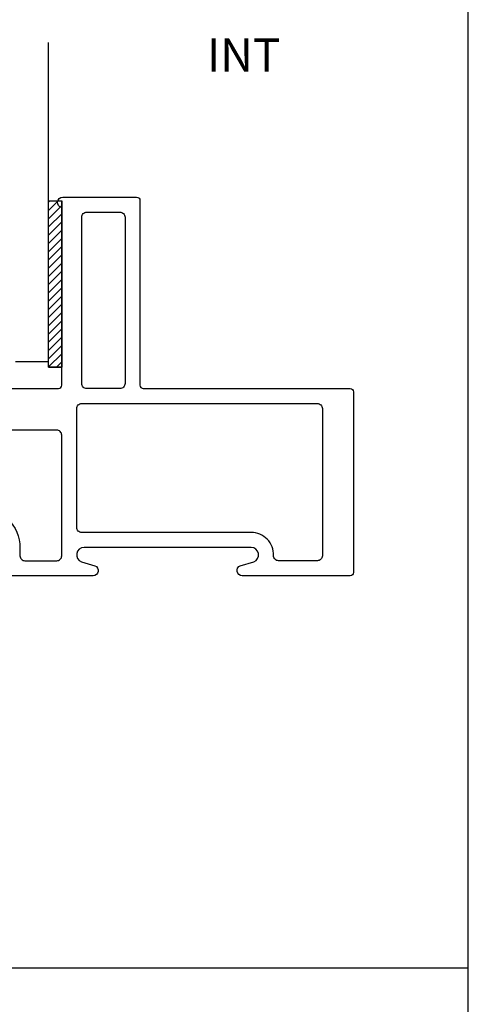
# Model space of a CAD drawing. Units: millimetres. Extents: x 1327 to 1535, y 2911 to 2948.
# Drawn here: x 1341 to 1344, y 2937 to 2943 of the extents above; entities that cross this region are included whole.
import ezdxf

# ---------------------------------------------------------------- set-up
doc = ezdxf.new("R2010")
doc.units = ezdxf.units.MM
for name, color, linetype in [('ANNOTATION', 2, 'Continuous'), ('FRAME', 3, 'Continuous'), ('GASKET', 1, 'Continuous'), ('GLAZING', 3, 'Continuous')]:
    doc.layers.add(name, color=color, linetype=linetype)
doc.styles.get("Standard").update_dxf_attribs({"font": 'arial.ttf'})

# ---------------------------------------------------------------- blocks, each defined once
blk = doc.blocks.new('CW-F1')
at = {"layer": 'FRAME', "color": 8}
blk.add_line((-20.7523, 68.9689), (-20.7523, 68.9422), dxfattribs=at)
for points in [[(-21.6099, 68.0339), (-20.6069, 68.0339, -0.836281), (-20.591, 67.9468), (-20.6718, 67.924, 0.834472), (-20.6607, 67.8639), (-20.0115, 67.8639, 0.414214), (-19.9915, 67.8839), (-19.9915, 68.5939, 0.414214), (-20.0115, 68.6139), (-20.5181, 68.6139, -0.414214), (-20.5381, 68.6339), (-20.5381, 68.9689, 0.414214), (-20.5581, 68.9889), (-20.7323, 68.9889, 0.414214), (-20.7523, 68.9689), (-20.7523, 68.9189, 0.414214), (-20.7323, 68.8989), (-20.6881, 68.8989, -0.414214), (-20.6681, 68.8789), (-20.6681, 68.7802, -0.414214), (-20.6881, 68.7602), (-20.9016, 68.7602, -0.414214), (-20.9216, 68.7802), (-20.9216, 68.9689, 0.414214), (-20.9416, 68.9889), (-21.0649, 68.9889, 0.414214), (-21.0849, 68.9689), (-21.0849, 68.8887, -0.414214), (-21.1049, 68.8687), (-21.1754, 68.8687, -0.414214), (-21.1954, 68.8887), (-21.1954, 68.9689, 0.414214), (-21.2154, 68.9889), (-21.5755, 68.9889, 0.414214), (-21.5955, 68.9689), (-21.5955, 68.964, 0.338158), (-21.5808, 68.9447), (-21.5729, 68.9426, -0.338158), (-21.5581, 68.9233), (-21.5581, 68.8871, -0.224643), (-21.5655, 68.8717), (-21.609, 68.836, -0.173433), (-21.6217, 68.8315), (-21.6994, 68.8315, -0.173433), (-21.712, 68.836), (-21.7556, 68.8717, -0.224643), (-21.7629, 68.8871), (-21.7629, 68.9233, -0.338158), (-21.7481, 68.9426), (-21.7402, 68.9447, 0.338158), (-21.7255, 68.964), (-21.7255, 68.9689, 0.414214), (-21.7455, 68.9889), (-22.7188, 68.9889, -0.414214), (-22.7388, 69.0089), (-22.7388, 70.0775, 0.907063), (-22.7448, 70.1389), (-23.1888, 70.1389, 0.414214), (-23.2088, 70.1189), (-23.2088, 69.0089, -0.414214), (-23.2288, 68.9889), (-24.4715, 68.9889, 0.414214), (-24.4915, 68.9689), (-24.4915, 67.8839, 0.414214), (-24.4715, 67.8639), (-23.8223, 67.8639, 0.834472), (-23.8113, 67.924), (-23.892, 67.9468, -0.836281), (-23.8762, 68.0339), (-23.3747, 68.0339), (-22.8732, 68.0339, -0.836281), (-22.8573, 67.9468), (-22.9381, 67.924, 0.834472), (-22.9271, 67.8639), (-22.3683, 67.8639, 0.681958), (-22.3479, 67.9159, -2.549695), (-22.1351, 67.9159, 0.681958), (-22.1147, 67.8639), (-21.556, 67.8639, 0.834472), (-21.5449, 67.924), (-21.6257, 67.9468, -0.836281)], [(-22.8588, 70.0189, 0.414214), (-22.8888, 70.0489), (-23.0888, 70.0489, 0.414214), (-23.1188, 70.0189), (-23.1188, 69.0189, 0.414214), (-23.0888, 68.9889), (-22.8888, 68.9889, 0.414214), (-22.8588, 69.0189)], [(-22.518, 67.9539), (-22.7088, 67.9539, -0.414214), (-22.7388, 67.9839), (-22.7388, 68.2931), (-22.7388, 68.7089, -0.414214), (-22.7088, 68.7389), (-22.3108, 68.7389, 0.656712), (-22.2962, 68.7726, -2.309401), (-22.1868, 68.7726, 0.656712), (-22.1722, 68.7389), (-22.0842, 68.7389, 0.198912), (-22.063, 68.7477), (-21.9206, 68.8902, -0.198912), (-21.8994, 68.8989), (-21.8817, 68.8989, -0.376507), (-21.8519, 68.8728, 0.190626), (-21.8126, 68.8021), (-21.7691, 68.7664, 0.173433), (-21.6994, 68.7415), (-21.6217, 68.7415, 0.173433), (-21.5519, 68.7664), (-21.5084, 68.8021, 0.190626), (-21.4691, 68.8728, -0.376507), (-21.4393, 68.8989), (-21.427, 68.8989, -0.545374), (-21.336, 68.7576), (-21.6175, 68.1378, -0.237201), (-21.6385, 68.1209, 0.36173), (-21.7449, 67.9849, -0.423151), (-21.7749, 67.9539), (-21.965, 67.9539, -0.414214), (-21.995, 67.9839), (-21.995, 68.0307, 1), (-22.488, 68.0307), (-22.488, 67.9839, -0.414214)]]:
    blk.add_lwpolyline(points, format="xyb", close=True, dxfattribs=at)
for points in [[(-23.8762, 68.1239), (-23.3747, 68.1239), (-22.8588, 68.1239, 0.414214), (-22.8288, 68.1539), (-22.8288, 68.8689, 0.414214), (-22.8588, 68.8989), (-24.274, 68.8989, 0.414214), (-24.304, 68.8689), (-24.304, 67.9839, 0.414214), (-24.274, 67.9539), (-24.0412, 67.9539, 0.423151), (-24.0112, 67.9849, -0.423779), (-23.876, 68.1239)], [(-20.6069, 68.1239), (-21.1084, 68.1239), (-21.4784, 68.1239, -0.545374), (-21.5057, 68.1663), (-21.302, 68.6149, -0.294185), (-21.2747, 68.6324), (-21.1149, 68.6324, -0.414214), (-21.0849, 68.6024), (-21.0849, 68.5539, 0.414214), (-21.0549, 68.5239), (-20.209, 68.5239, -0.414214), (-20.179, 68.4939), (-20.179, 67.9839, -0.414214), (-20.209, 67.9539), (-20.4419, 67.9539, -0.423151), (-20.4718, 67.9849, 0.423779), (-20.6071, 68.1239)]]:
    blk.add_lwpolyline(points, format="xyb", dxfattribs=at)

msp = doc.modelspace()

# ---------------------------------------------------------------- hatches: boundary and pattern name
at = {"layer": 'GASKET'}
h = msp.add_hatch(dxfattribs=at)
h.set_pattern_fill('ANSI31', color=8, scale=0.28)
h.set_pattern_definition([(45, (1281.67355, 2924.95214), (-0.024748737, 0.024748737), [])])
h.paths.add_polyline_path([(1341.2917, 2941.9622), (1341.3717, 2941.9622), (1341.3717, 2940.9622), (1341.2917, 2940.9622)])

# ---------------------------------------------------------------- linework, layer by layer
at = {"layer": 'ANNOTATION', "color": 1}
for p, q in [((1343.8134, 2935.8588), (1343.8134, 2943.6059)), ((1343.8134, 2937.3497), (1336.4121, 2937.3497))]:
    msp.add_line(p, q, dxfattribs=at)
at = {"layer": 'GASKET', "color": 8}
msp.add_lwpolyline([(1341.2917, 2940.9622), (1341.3717, 2940.9622), (1341.2917, 2940.9622), (1341.2917, 2941.9622), (1341.3717, 2941.9622), (1341.3717, 2940.9622), (1341.3717, 2941.9622)], dxfattribs=at)
at = {"layer": 'GLAZING', "color": 8}
for p, q in [((1341.2917, 2940.9967), (1341.2917, 2942.9127)), ((1341.0947, 2940.9967), (1341.2917, 2940.9967))]:
    msp.add_line(p, q, dxfattribs=at)

# ---------------------------------------------------------------- block references
at = {"layer": 'FRAME', "color": 8, "xscale": -1}
msp.add_blockref('CW-F1', (1318.6328, 2871.8446), dxfattribs=at)

# ---------------------------------------------------------------- texts
at = {"color": 2, "insert": (1342.3639, 2942.938), "char_height": 0.2, "attachment_point": 1}
msp.add_mtext_dynamic_manual_height_columns('\\pxqc;INT', width=0.2, gutter_width=1, heights=[0], dxfattribs=at)

doc.saveas('drawing.dxf')
